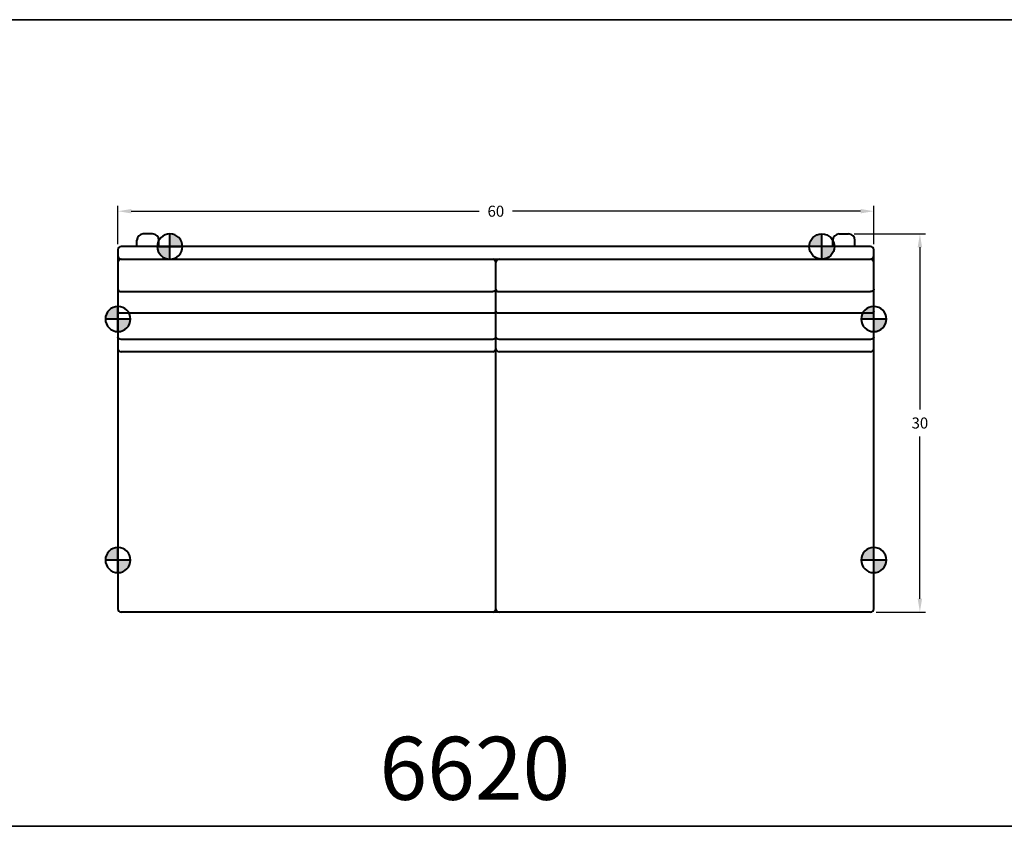
# Model space of a CAD drawing. Units: inches. Extents: x 0 to 420, y 0 to 192.
# Drawn here: x 256 to 334, y 128 to 192 of the extents above; entities that cross this region are included whole.
import ezdxf

# ---------------------------------------------------------------- set-up
doc = ezdxf.new("R2010")
doc.units = ezdxf.units.IN
doc.header["$LTSCALE"] = 0.1875
doc.header["$MEASUREMENT"] = 0
for name, color, linetype, lineweight in [('Dim', 84, 'Continuous', 25), ('Object', 12, 'Continuous', 40), ('PANEL', 6, 'Continuous', 35), ('Text', 154, 'Continuous', 25)]:
    doc.layers.add(name, color=color, linetype=linetype, lineweight=lineweight)
doc.styles.get("Standard").update_dxf_attribs({"font": 'romans.shx'})
doc.dimstyles.get("Standard").update_dxf_attribs({"dimscale": 7, "dimtxt": 0.125, "dimasz": 0.15, "dimexe": 0.0625, "dimexo": 0.0625, "dimgap": 0.09, "dimtad": 0, "dimtih": 1, "dimtoh": 1, "dimdec": 4, "dimzin": 12, "dimdsep": 46, "dimtxsty": 'Standard', "dimcen": 0, "dimadec": 0, "dimazin": 0, "dimtfac": 1, "dimtdec": 4, "dimtofl": 0, "dimtmove": 0, "dimatfit": 3, "dimfxl": 0, "dimtolj": 1, "dimtzin": 0, "dimarcsym": 0})

# ---------------------------------------------------------------- blocks, each defined once
blk = doc.blocks.new('~ROVER- 0-0 ORIGIN LOCATOR')
at = {"layer": 'Object'}
h = blk.add_hatch(color=4, dxfattribs=at)
h.paths.add_polyline_path([(0, 1), (0, 0), (1, 0, 0.414214)])
h.paths.add_polyline_path([(0, 0), (-1, 0, 0.414214), (0, -1)])
at = {"layer": 'Object', "color": 4}
for p, q in [((0, 1), (0, -1)), ((1, 0), (-1, 0))]:
    blk.add_line(p, q, dxfattribs=at)
blk.add_circle((0, 0), 1, dxfattribs=at)
blk = doc.blocks.new('6620')
at = {"layer": 'Object'}
for p, q in [((-27.25, 1), (-28, 1)), ((-27.25, 1), (-28, 1)), ((27.25, 1), (28, 1)), ((27.25, 1), (28, 1)), ((29.75, 0), (-29.75, 0)), ((-28.5, 0), (-28.5, 0.375)), ((-26.75, 0), (-26.75, 0.375)), ((26.75, 0), (26.75, 0.375)), ((28.5, 0), (28.5, 0.375)), ((-30, -0.25), (-30, -28.75)), ((30, -28.75), (30, -0.25)), ((-29.75, -1), (29.75, -1)), ((0, -28.75), (0, -1.25)), ((-29.75, -3.571), (-0.25, -3.571)), ((0.25, -3.571), (29.75, -3.571)), ((-0.25, -5.287), (-29.75, -5.287)), ((29.75, -5.287), (0.25, -5.287)), ((-0.25, -7.369), (-29.75, -7.369)), ((29.75, -7.369), (0.25, -7.369)), ((-0.25, -8.343), (-29.75, -8.343)), ((29.75, -8.343), (0.25, -8.343)), ((29.75, -29), (-29.75, -29))]:
    blk.add_line(p, q, dxfattribs=at)
for centre, radius, start, end in [((-28, 0.5), 0.5, 90, 180), ((-28, 0.5), 0.5, 90, 180), ((-27.25, 0.5), 0.5, 0, 90), ((-27.25, 0.5), 0.5, 360, 90), ((27.25, 0.5), 0.5, 90, 180), ((27.25, 0.5), 0.5, 90, 180), ((28, 0.5), 0.5, 360, 90), ((28, 0.5), 0.5, 360, 90), ((-29.75, -0.25), 0.25, 90, 180), ((-29.75, -0.75), 0.25, 180, 270), ((29.75, -0.25), 0.25, 0, 90), ((29.75, -0.75), 0.25, 270, 0), ((-29.75, -1.25), 0.25, 90, 180), ((-0.25, -1.25), 0.25, 0, 90), ((0.25, -1.25), 0.25, 90, 180), ((29.75, -1.25), 0.25, 0, 90), ((-29.75, -8.093), 0.25, 180, 270), ((-0.25, -8.093), 0.25, 270, 360), ((0.25, -8.093), 0.25, 180, 270), ((29.75, -8.093), 0.25, 270, 360), ((-29.75, -28.75), 0.25, 180, 270), ((-0.25, -28.75), 0.25, 270, 360), ((0.25, -28.75), 0.25, 180, 270), ((29.75, -28.75), 0.25, 270, 360)]:
    blk.add_arc(centre, radius, start, end, dxfattribs=at)
at = {"layer": 'Object', "extrusion": (4.30782e-16, -6.93771e-29, -1)}
for centre in [(-29.75, -5.111), (0.25, -5.111)]:
    blk.add_ellipse(centre, major_axis=(-0.25, 0), ratio=0.704014, start_param=-1.570796, end_param=0, dxfattribs=at)
at = {"layer": 'Object', "extrusion": (4.30782e-16, 4.51331e-29, -1)}
for centre in [(-0.25, -5.111), (29.75, -5.111)]:
    blk.add_ellipse(centre, major_axis=(0.25, 0), ratio=0.704014, start_param=0, end_param=1.570796, dxfattribs=at)
at = {"layer": 'Object', "extrusion": (4.30782e-16, -1.17917e-28, -1)}
for centre in [(-29.75, -7.162), (0.25, -7.162)]:
    blk.add_ellipse(centre, major_axis=(-0.25, 0), ratio=0.829779, start_param=-1.570796, end_param=0, dxfattribs=at)
at = {"layer": 'Object', "extrusion": (4.30782e-16, -3.28143e-29, -1)}
for centre in [(-0.25, -7.162), (29.75, -7.162)]:
    blk.add_ellipse(centre, major_axis=(0.25, 0), ratio=0.829779, start_param=0, end_param=1.570796, dxfattribs=at)
at = {"layer": 'Object'}
for points, knots in [([(-28.5, 0.375), (-28.5, 0.383), (-28.5, 0.395), (-28.5, 0.408), (-28.5, 0.415), (-28.5, 0.417), (-28.5, 0.419), (-28.5, 0.42), (-28.5, 0.437), (-28.5, 0.451), (-28.5, 0.47), (-28.5, 0.478), (-28.5, 0.485), (-28.5, 0.488), (-28.5, 0.49), (-28.5, 0.49), (-28.5, 0.491), (-28.5, 0.497), (-28.5, 0.5), (-28.5, 0.5)], [0, 0, 0, 0, 0.125, 0.1875, 0.21875, 0.234375, 0.234375, 0.25, 0.25, 0.5, 0.5, 0.625, 0.6875, 0.71875, 0.734375, 0.734375, 0.75, 0.75, 1, 1, 1, 1]), ([(-26.75, 0.375), (-26.75, 0.383), (-26.75, 0.395), (-26.75, 0.408), (-26.75, 0.415), (-26.75, 0.417), (-26.75, 0.419), (-26.75, 0.42), (-26.75, 0.437), (-26.75, 0.451), (-26.75, 0.47), (-26.75, 0.478), (-26.75, 0.485), (-26.75, 0.488), (-26.75, 0.49), (-26.75, 0.49), (-26.75, 0.491), (-26.75, 0.497), (-26.75, 0.5), (-26.75, 0.5)], [0, 0, 0, 0, 0.125, 0.1875, 0.21875, 0.234375, 0.234375, 0.25, 0.25, 0.5, 0.5, 0.625, 0.6875, 0.71875, 0.734375, 0.734375, 0.75, 0.75, 1, 1, 1, 1]), ([(26.75, 0.375), (26.75, 0.383), (26.75, 0.395), (26.75, 0.408), (26.75, 0.415), (26.75, 0.417), (26.75, 0.419), (26.75, 0.42), (26.75, 0.437), (26.75, 0.451), (26.75, 0.47), (26.75, 0.478), (26.75, 0.485), (26.75, 0.488), (26.75, 0.49), (26.75, 0.49), (26.75, 0.491), (26.75, 0.497), (26.75, 0.5), (26.75, 0.5)], [0, 0, 0, 0, 0.125, 0.1875, 0.21875, 0.234375, 0.234375, 0.25, 0.25, 0.5, 0.5, 0.625, 0.6875, 0.71875, 0.734375, 0.734375, 0.75, 0.75, 1, 1, 1, 1]), ([(28.5, 0.375), (28.5, 0.383), (28.5, 0.395), (28.5, 0.408), (28.5, 0.415), (28.5, 0.417), (28.5, 0.419), (28.5, 0.42), (28.5, 0.437), (28.5, 0.451), (28.5, 0.47), (28.5, 0.478), (28.5, 0.485), (28.5, 0.488), (28.5, 0.49), (28.5, 0.49), (28.5, 0.491), (28.5, 0.497), (28.5, 0.5), (28.5, 0.5)], [0, 0, 0, 0, 0.125, 0.1875, 0.21875, 0.234375, 0.234375, 0.25, 0.25, 0.5, 0.5, 0.625, 0.6875, 0.71875, 0.734375, 0.734375, 0.75, 0.75, 1, 1, 1, 1]), ([(-30, -3.368), (-30, -3.369), (-30, -3.369), (-30, -3.396), (-29.993, -3.423), (-29.967, -3.472), (-29.949, -3.494), (-29.902, -3.531), (-29.875, -3.546), (-29.815, -3.566), (-29.783, -3.571), (-29.75, -3.571)], [-0.7868005, -0.7868005, -0.7868005, -0.7868005, -0.785625, -0.785625, -0.6857853, -0.6857853, -0.5881124, -0.5881124, -0.490458, -0.490458, -0.3928125, -0.3928125, -0.3928125, -0.3928125]), ([(0, -3.368), (0, -3.369), (0, -3.369), (0, -3.396), (-0.007, -3.423), (-0.033, -3.472), (-0.051, -3.494), (-0.098, -3.531), (-0.125, -3.546), (-0.185, -3.566), (-0.217, -3.571), (-0.25, -3.571)], [-0.7863507, -0.7863507, -0.7863507, -0.7863507, -0.7847341, -0.7847341, -0.6853396, -0.6853396, -0.5876668, -0.5876668, -0.4900125, -0.4900125, -0.392367, -0.392367, -0.392367, -0.392367]), ([(0, -3.368), (0, -3.369), (0, -3.369), (0, -3.396), (0.007, -3.423), (0.033, -3.472), (0.051, -3.494), (0.098, -3.531), (0.125, -3.546), (0.185, -3.566), (0.217, -3.571), (0.25, -3.571)], [-0.7868005, -0.7868005, -0.7868005, -0.7868005, -0.785625, -0.785625, -0.6857853, -0.6857853, -0.5881124, -0.5881124, -0.490458, -0.490458, -0.3928125, -0.3928125, -0.3928125, -0.3928125]), ([(30, -3.368), (30, -3.369), (30, -3.369), (30, -3.396), (29.993, -3.423), (29.967, -3.472), (29.949, -3.494), (29.902, -3.531), (29.875, -3.546), (29.815, -3.566), (29.783, -3.571), (29.75, -3.571)], [-0.7863507, -0.7863507, -0.7863507, -0.7863507, -0.7847341, -0.7847341, -0.6853396, -0.6853396, -0.5876668, -0.5876668, -0.4900125, -0.4900125, -0.392367, -0.392367, -0.392367, -0.392367])]:
    blk.add_open_spline(points, degree=3, knots=knots, dxfattribs=at)
at = {"layer": 'Object', "xscale": -1}
for p, rotation in [((-25.875, 0), 90), ((-30, -5.75), 180), ((30, -5.75), 180), ((-30, -24.875), 180), ((30, -24.875), 180)]:
    blk.add_blockref('~ROVER- 0-0 ORIGIN LOCATOR', p, dxfattribs=dict(at, rotation=rotation))
at = {"layer": 'Object', "rotation": 270}
blk.add_blockref('~ROVER- 0-0 ORIGIN LOCATOR', (25.875, 0), dxfattribs=at)
blk = doc.blocks.new('*D17')
at = {"layer": 'Defpoints', "color": 0}
for p in [(264, 176.805), (264, 173.75), (324, 173.75)]:
    blk.add_point(p, dxfattribs=at)
at = {"layer": 'Dim', "color": 0, "lineweight": -2}
for p, q in [((264, 174.187), (264, 177.242)), ((265.05, 176.805), (292.682, 176.805)), ((322.95, 176.805), (295.317, 176.805)), ((324, 174.187), (324, 177.242))]:
    blk.add_line(p, q, dxfattribs=at)
at = {"layer": 'Dim', "color": 0}
for points in [[(265.05, 176.98), (265.05, 176.63), (264, 176.805)], [(322.95, 176.98), (322.95, 176.63), (324, 176.805)]]:
    blk.add_solid(points, dxfattribs=at)
at = {"layer": 'Dim', "color": 0, "insert": (294, 176.805), "char_height": 0.875, "attachment_point": 5}
blk.add_mtext('\\A1;60', dxfattribs=at)
blk = doc.blocks.new('*D18')
at = {"layer": 'Defpoints', "color": 0}
for p in [(322, 175), (323.75, 145), (327.661, 145)]:
    blk.add_point(p, dxfattribs=at)
at = {"layer": 'Dim', "color": 0, "lineweight": -2}
for p, q in [((322.438, 175), (328.099, 175)), ((327.661, 173.95), (327.661, 161.068)), ((327.661, 146.05), (327.661, 158.933)), ((324.188, 145), (328.099, 145))]:
    blk.add_line(p, q, dxfattribs=at)
at = {"layer": 'Dim', "color": 0}
for points in [[(327.486, 173.95), (327.836, 173.95), (327.661, 175)], [(327.486, 146.05), (327.836, 146.05), (327.661, 145)]]:
    blk.add_solid(points, dxfattribs=at)
at = {"layer": 'Dim', "color": 0, "insert": (327.661, 160), "char_height": 0.875, "attachment_point": 5}
blk.add_mtext('\\A1;30', dxfattribs=at)

msp = doc.modelspace()

# ---------------------------------------------------------------- linework, layer by layer
at = {"layer": 'PANEL'}
msp.add_lwpolyline([(252, 192), (336, 192), (336, 128), (252, 128)], close=True, dxfattribs=at)

# ---------------------------------------------------------------- block references
at = {"layer": 'Object'}
msp.add_blockref('6620', (294, 173.99997), dxfattribs=at)

# ---------------------------------------------------------------- texts
at = {"layer": 'Text', "insert": (274.72015, 135.10116), "char_height": 5, "attachment_point": 1}
msp.add_mtext_dynamic_manual_height_columns('{\\fTimes New Roman|b1|i0|c0|p18;\\W6.57063; \\W1;6620}', width=38.5597036, gutter_width=0.625, heights=[0], dxfattribs=at)

# ---------------------------------------------------------------- dimensions: what is measured, and where the dimension line sits
at = {"layer": 'Dim'}
dim = msp.add_linear_dim(base=(264, 176.80486), p1=(324, 173.74997), p2=(264, 173.74997), dimstyle='Standard', dxfattribs=at)
dim.commit()
dim.dimension.update_dxf_attribs({"geometry": '*D17', "text_midpoint": (294, 176.80486)})
dim = msp.add_linear_dim(base=(327.66149, 144.99997), p1=(322, 175.00003), p2=(323.75, 144.99997), angle=90, dimstyle='Standard', override={"dimdec": 2}, dxfattribs=at)
dim.commit()
dim.dimension.update_dxf_attribs({"geometry": '*D18', "text_midpoint": (327.66149, 160)})

doc.saveas('drawing.dxf')
